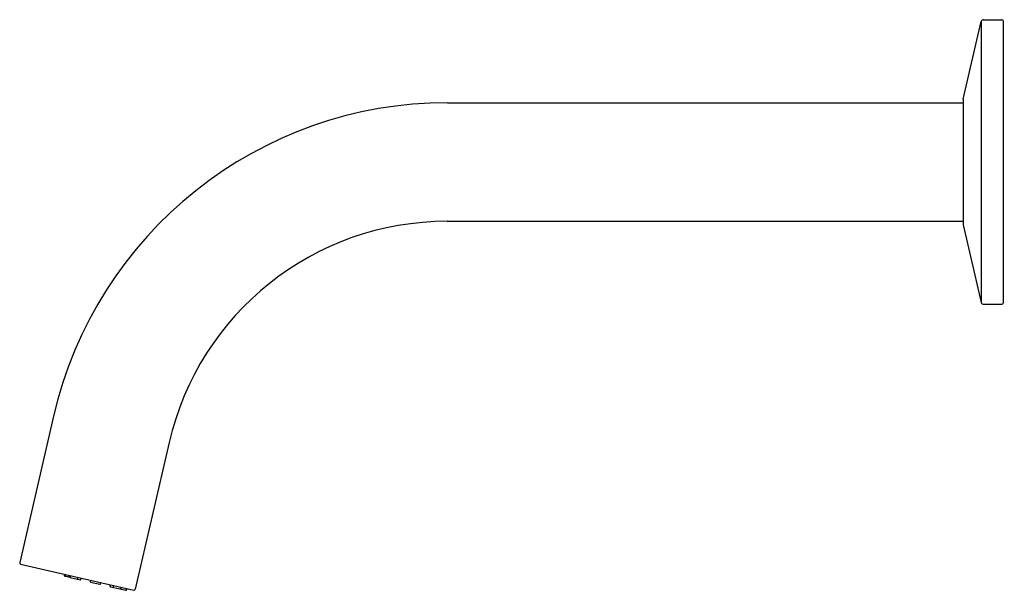
# Model space of a CAD drawing. Units: inches. Extents: x 4384.05 to 4392.22, y 262.62 to 267.36.
import ezdxf

# ---------------------------------------------------------------- set-up
doc = ezdxf.new("R2010")
doc.units = ezdxf.units.IN
doc.header["$LTSCALE"] = 0.64311
doc.header["$MEASUREMENT"] = 0
doc.layers.get('0').update_dxf_attribs({"color": 255, "linetype": 'CONTINUOUS'})
doc.layers.get('Defpoints').update_dxf_attribs({"linetype": 'CONTINUOUS'})
doc.styles.get("Standard").update_dxf_attribs({"font": 'txt', "width": 0.8})

msp = doc.modelspace()

# ---------------------------------------------------------------- linework, layer by layer
for p, q in [((4392.0524, 267.3581), (4392.2042, 267.3581)), ((4392.214, 267.3483), (4392.214, 265.0057)), ((4391.8819, 266.6998), (4392.0333, 267.3429)), ((4392.0333, 267.3429), (4392.0333, 265.0111)), ((4391.8819, 266.6998), (4391.8819, 265.6542)), ((4387.6039, 266.6691), (4391.8819, 266.6691)), ((4387.6, 265.6849), (4391.8819, 265.6849)), ((4391.8819, 265.6542), (4392.0333, 265.0111)), ((4392.0524, 264.9959), (4392.2042, 264.9959)), ((4384.332, 264.0665), (4384.0517, 262.8524)), ((4385.2919, 263.8489), (4385.0107, 262.631)), ((4384.059, 262.8406), (4384.9989, 262.6236)), ((4384.4235, 262.7565), (4384.4199, 262.7411)), ((4384.4199, 262.7411), (4384.4674, 262.7302)), ((4384.4264, 262.7558), (4384.4228, 262.7405)), ((4384.4228, 262.7405), (4384.4276, 262.7434)), ((4384.4302, 262.7549), (4384.4276, 262.7434)), ((4384.4276, 262.7434), (4384.4645, 262.7349)), ((4384.4645, 262.7349), (4384.4671, 262.7464)), ((4384.4645, 262.7349), (4384.4674, 262.7302)), ((4384.4674, 262.7302), (4384.471, 262.7455)), ((4384.4731, 262.745), (4384.4698, 262.7307)), ((4384.4705, 262.7295), (4384.5566, 262.7096)), ((4384.5339, 262.731), (4384.5313, 262.7195)), ((4384.5578, 262.7103), (4384.5612, 262.7247)), ((4384.6402, 262.7064), (4384.6376, 262.6949)), ((4384.6405, 262.6902), (4384.7172, 262.6725)), ((4384.7219, 262.6755), (4384.7246, 262.687)), ((4384.8037, 262.6687), (4384.801, 262.6572)), ((4384.8048, 262.6684), (4384.8021, 262.6569)), ((4384.8039, 262.6525), (4384.8844, 262.6339)), ((4384.8309, 262.6624), (4384.8282, 262.6509)), ((4384.891, 262.6486), (4384.8883, 262.637)), ((4384.8917, 262.6484), (4384.889, 262.6368)), ((4384.8938, 262.6479), (4384.8912, 262.6364)), ((4384.8941, 262.6317), (4384.934, 262.6225)), ((4384.9357, 262.6261), (4384.9383, 262.6376)), ((4384.9413, 262.6369), (4384.9387, 262.6254))]:
    msp.add_line(p, q)
for centre, radius, start, end in [((4392.0524, 267.3384), 0.0197, 90, 166.75948), ((4392.2042, 267.3483), 0.0098, 360, 90), ((4387.6039, 263.3111), 3.358, 90, 167), ((4387.6, 263.3161), 2.3688, 90, 167), ((4392.0524, 265.0156), 0.0197, 193.24052, 270), ((4392.2042, 265.0057), 0.0098, 270, 0), ((4384.0612, 262.8502), 0.0098, 167, 257), ((4384.4708, 262.7304), 0.001, 166.98632, 257), ((4384.4742, 262.7326), 0.0039, 166.98632, 257), ((4384.527, 262.7204), 0.00432, 281.38634, 347), ((4384.5547, 262.714), 0.0039, 257, 347), ((4384.5569, 262.7106), 0.001, 257, 347), ((4384.6414, 262.694), 0.00394, 167, 257), ((4384.7181, 262.6763), 0.00394, 257, 347.00002), ((4384.8048, 262.6563), 0.0039, 167, 257), ((4384.8059, 262.656), 0.0039, 167, 257), ((4384.8327, 262.6499), 0.00459, 167, 226.15757), ((4384.8845, 262.6379), 0.0039, 257, 347), ((4384.8852, 262.6377), 0.0039, 257, 347), ((4384.895, 262.6355), 0.00394, 167, 257), ((4384.9319, 262.6269), 0.00389, 257, 347.66306), ((4384.9349, 262.6263), 0.0039, 257, 347), ((4385.0011, 262.6332), 0.0098, 257, 347)]:
    msp.add_arc(centre, radius, start, end)

# ---------------------------------------------------------------- texts
at = {"layer": 'Defpoints'}
for tag, p, s in [('TRADENAME', (4392.2144, 266.1743), 'COMPONENTS'), ('MODELNUMBER', (4392.2144, 266.176), 'K-123MT19-SANA'), ('PRODUCT', (4392.2144, 266.1727), 'BATHROOM SINK FAUCET')]:
    msp.add_attdef(tag, p, s, height=0.001, dxfattribs=at)

doc.saveas('drawing.dxf')
